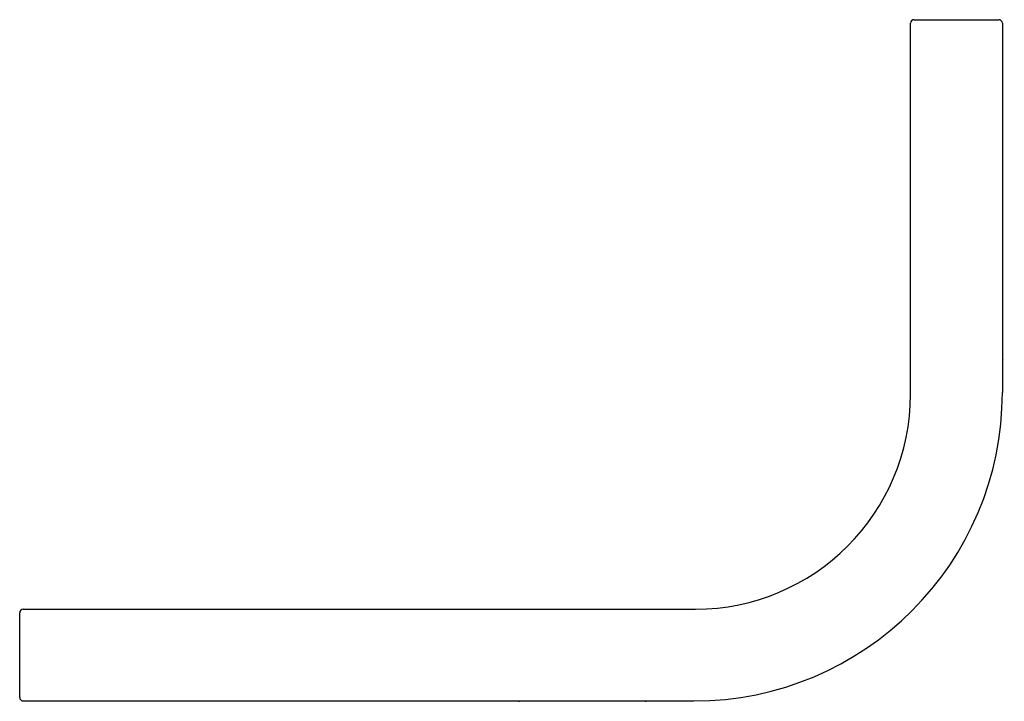
# Model space of a CAD drawing. Extents: x 4325.66 to 4331.06, y 234.55 to 238.3.
import ezdxf

# ---------------------------------------------------------------- set-up
doc = ezdxf.new("R2010")
doc.units = 0
doc.header["$LTSCALE"] = 0.64311
doc.layers.get('0').update_dxf_attribs({"color": 255, "linetype": 'CONTINUOUS'})
doc.layers.get('DEFPOINTS').update_dxf_attribs({"linetype": 'CONTINUOUS'})
doc.styles.get("Standard").update_dxf_attribs({"font": 'txt', "width": 0.8})

msp = doc.modelspace()

# ---------------------------------------------------------------- linework, layer by layer
at = {"color": 7, "linetype": 'CONTINUOUS'}
for p, q in [((4330.5469, 236.2408), (4330.5469, 238.2763)), ((4330.5665, 238.296), (4331.0311, 238.296)), ((4331.0508, 238.2763), (4331.0508, 236.2487)), ((4325.6571, 234.5755), (4325.6571, 235.0401)), ((4325.6768, 235.0597), (4329.3657, 235.0597)), ((4325.6768, 234.5558), (4329.3579, 234.5558)), ((4329.0907, 234.5538), (4328.4007, 234.5538))]:
    msp.add_line(p, q, dxfattribs=at)
for centre, radius, start, end in [((4330.5665, 238.2763), 0.0197, 90, 180), ((4331.0311, 238.2763), 0.0197, 0, 90), ((4329.3579, 236.2487), 1.6929, 270, 360), ((4329.3657, 236.2408), 1.1811, 270, 0), ((4325.6768, 235.0401), 0.0197, 90, 180), ((4325.6768, 234.5755), 0.0197, 180, 270), ((4328.4007, 234.5838), 0.03, 249.1287, 270), ((4329.0907, 234.5838), 0.03, 270, 290.8713)]:
    msp.add_arc(centre, radius, start, end, dxfattribs=at)

# ---------------------------------------------------------------- texts
at = {"layer": 'DEFPOINTS'}
for tag, p, s in [('TRADENAME', (4331.051, 236.4276), 'LOURE '), ('MODELNUMBER', (4331.0512, 236.4293), 'K-11582'), ('PRODUCT', (4331.0512, 236.426), 'TOWEL BAR ')]:
    msp.add_attdef(tag, p, s, height=0.001, dxfattribs=at)

doc.saveas('drawing.dxf')
